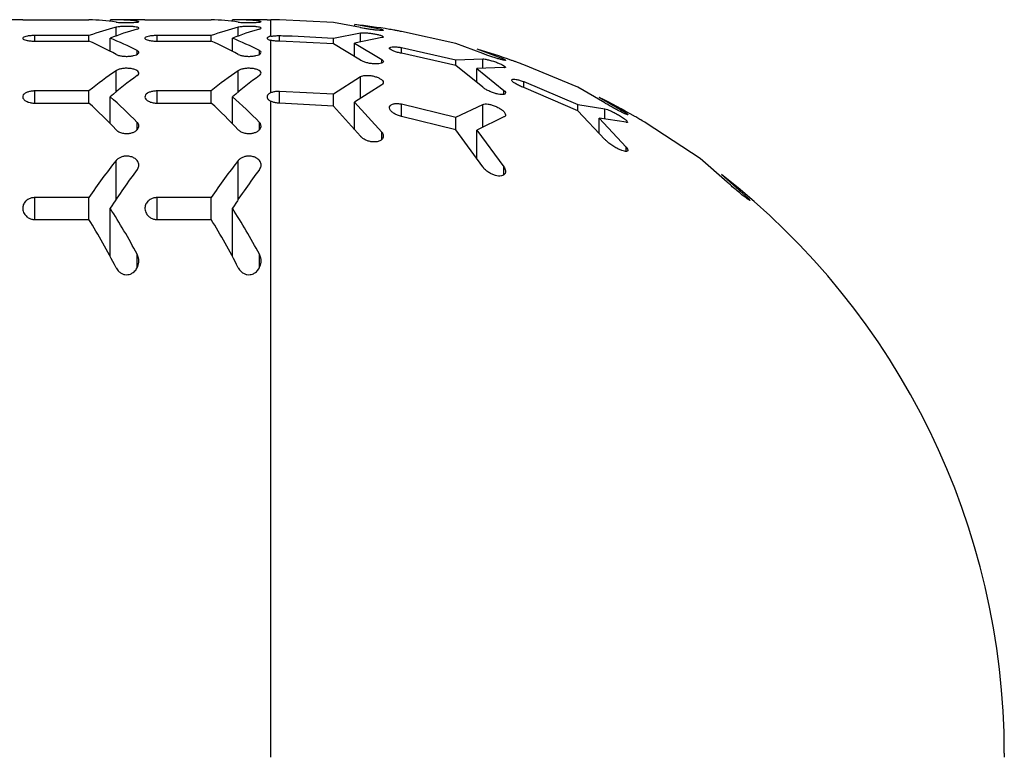
# Model space of a CAD drawing. Units: inches. Extents: x 1.3 to 43.2, y 1.6 to 32.8.
# Drawn here: x 37.4 to 39.1, y 28.9 to 30.1 of the extents above; entities that cross this region are included whole.
import ezdxf

# ---------------------------------------------------------------- set-up
doc = ezdxf.new("R2010")
doc.units = ezdxf.units.IN
doc.header["$LTSCALE"] = 4
doc.header["$MEASUREMENT"] = 0

msp = doc.modelspace()

# ---------------------------------------------------------------- linework, layer by layer
at = {"color": 7, "linetype": 'Continuous', "lineweight": 25}
for p, q in [((37.4478819, 30.1401913), (37.3912947, 30.1401913)), ((37.4678758, 30.1400172), (37.5563681, 30.1400172)), ((37.6478819, 30.1401913), (37.5912947, 30.1401913)), ((37.5912947, 30.13747), (37.5912947, 30.1401913)), ((37.6006143, 30.1135196), (37.6006143, 30.1278271)), ((37.6352553, 30.1363095), (37.6352553, 30.1377863)), ((37.6678758, 30.1400172), (37.7563681, 30.1400172)), ((37.8478819, 30.1401913), (37.7912947, 30.1401913)), ((37.7912947, 30.13747), (37.7912947, 30.1401913)), ((37.8006143, 30.1135196), (37.8006143, 30.1278271)), ((37.8352553, 30.1363095), (37.8352553, 30.1377863)), ((37.8539721, 30.1130341), (37.8539721, 30.1400997)), ((37.9563681, 30.1356399), (37.8678758, 30.1399367)), ((38.0006143, 30.1272519), (37.9563681, 30.1356399)), ((38.0352553, 30.1239862), (37.9912947, 30.1323081)), ((37.9912947, 30.1290187), (37.9912947, 30.1323081)), ((37.5563681, 30.1142338), (37.4678758, 30.1142338)), ((37.4678758, 30.1050866), (37.4678758, 30.1142338)), ((37.5563681, 30.1050866), (37.5563681, 30.1142338)), ((37.5910092, 30.0886356), (37.5910092, 30.1098391)), ((37.7563681, 30.1142338), (37.6678758, 30.1142338)), ((37.6678758, 30.1050866), (37.6678758, 30.1142338)), ((37.7563681, 30.1050866), (37.7563681, 30.1142338)), ((37.7910092, 30.0886356), (37.7910092, 30.1098391)), ((37.8678758, 30.1050036), (37.8678758, 30.1141515)), ((37.9563681, 30.1097605), (38.0006143, 30.1187396)), ((37.9563681, 30.1005782), (37.9563681, 30.1097605)), ((38.0352553, 30.1108176), (37.9910092, 30.1017848)), ((38.0006143, 30.1037457), (38.0006143, 30.1187396)), ((38.0352553, 30.1224705), (38.0352553, 30.1239862)), ((38.1563681, 30.1012852), (38.0678758, 30.120796)), ((37.4678758, 30.1050866), (37.5563681, 30.1050866)), ((37.6678758, 30.1050866), (37.7563681, 30.1050866)), ((37.8539721, 30.0209556), (37.8539721, 30.1064593)), ((37.9563681, 30.1005782), (37.8678758, 30.1050036)), ((38.0006143, 30.0740373), (37.9563681, 30.1005782)), ((37.9910092, 30.1017848), (38.0352553, 30.0752645)), ((37.9910092, 30.0797989), (37.9910092, 30.1017848)), ((38.0678758, 30.0945858), (38.1563681, 30.0746268)), ((38.0678758, 30.0852825), (38.0678758, 30.0945858)), ((38.2006143, 30.0849436), (38.1563681, 30.1012852)), ((37.6352553, 30.0836488), (37.6352553, 30.0896464)), ((37.8352553, 30.0836488), (37.8352553, 30.0896464)), ((38.1563681, 30.0651594), (38.0678758, 30.0852825)), ((38.2352553, 30.0754703), (38.1912947, 30.0918047)), ((38.0352553, 30.069082), (38.0352553, 30.0752645)), ((38.1563681, 30.0746268), (38.2006143, 30.0761161)), ((38.1563681, 30.0651594), (38.1563681, 30.0746268)), ((38.2006143, 30.0296767), (38.1563681, 30.0651594)), ((38.2352553, 30.0617355), (38.1910092, 30.0602355)), ((38.2006143, 30.0605611), (38.2006143, 30.0761161)), ((38.2352553, 30.0738978), (38.2352553, 30.0754703)), ((38.3563681, 30.0297695), (38.2678758, 30.0663645)), ((37.6006143, 30.0220398), (37.6006143, 30.0568191)), ((37.8006143, 30.0220398), (37.8006143, 30.0568191)), ((37.9563681, 30.0187958), (38.0006143, 30.0471522)), ((38.0006143, 30.011378), (38.0006143, 30.0471522)), ((38.1910092, 30.0602355), (38.2352553, 30.024584)), ((38.1910092, 30.0373794), (38.1910092, 30.0602355)), ((38.0352553, 30.0338481), (37.9910092, 30.0051476)), ((38.2678758, 30.0388641), (38.3563681, 30.0013269)), ((38.2678758, 30.0290877), (38.2678758, 30.0388641)), ((38.3563681, 29.9912035), (38.2678758, 30.0290877)), ((38.4006143, 30.0040545), (38.3563681, 30.0297695)), ((37.5563681, 30.0236426), (37.4678758, 30.0236426)), ((37.4678758, 30.0037408), (37.4678758, 30.0236426)), ((37.5563681, 30.0037408), (37.5563681, 30.0236426)), ((37.5910092, 29.9702839), (37.5910092, 30.0139227)), ((37.7563681, 30.0236426), (37.6678758, 30.0236426)), ((37.6678758, 30.0037408), (37.6678758, 30.0236426)), ((37.7563681, 30.0037408), (37.7563681, 30.0236426)), ((37.7910092, 29.9702839), (37.7910092, 30.0139227)), ((37.8678758, 30.0235534), (37.9563681, 30.0187958)), ((37.8678758, 30.00365), (37.8678758, 30.0235534)), ((37.9563681, 29.9988035), (37.9563681, 30.0187958)), ((38.2352553, 30.0181122), (38.2352553, 30.024584)), ((38.4352553, 29.9872576), (38.3912947, 30.0131705)), ((37.4678758, 30.0037408), (37.5563681, 30.0037408)), ((37.6678758, 30.0037408), (37.7563681, 30.0037408)), ((37.8539721, 28.9336913), (37.8539721, 30.0066511)), ((37.9563681, 29.9988035), (37.8678758, 30.00365)), ((38.0006143, 29.9496073), (37.9563681, 29.9988035)), ((37.9910092, 30.0051476), (38.0352553, 29.9562484)), ((37.9910092, 29.9602871), (37.9910092, 30.0051476)), ((38.0678758, 30.0023302), (38.1563681, 29.9806139)), ((38.0678758, 29.9820239), (38.0678758, 30.0023302)), ((38.1563681, 29.9806139), (38.2006143, 30.0016755)), ((38.2006143, 29.9643538), (38.2006143, 30.0016755)), ((38.3563681, 30.0013269), (38.4006143, 29.9945541)), ((38.3563681, 29.9912035), (38.3563681, 30.0013269)), ((38.1563681, 29.959878), (38.0678758, 29.9820239)), ((38.2352553, 29.9811656), (38.1910092, 29.9596922)), ((38.4006143, 29.944374), (38.3563681, 29.9912035)), ((38.4006143, 29.9777808), (38.4006143, 29.9945541)), ((38.4352553, 29.9855622), (38.4352553, 29.9872576)), ((37.6352553, 29.9604643), (37.6352553, 29.9722796)), ((37.8352553, 29.9604643), (37.8352553, 29.9722796)), ((38.1563681, 29.959878), (38.1563681, 29.9806139)), ((38.3910092, 29.9792847), (38.4352553, 29.9318844)), ((38.4352553, 29.9723569), (38.3910092, 29.9792847)), ((38.3910092, 29.9545399), (38.3910092, 29.9792847)), ((38.5563681, 29.912931), (38.4678758, 29.9710671)), ((38.0352553, 29.9443103), (38.0352553, 29.9562484)), ((38.2006143, 29.8995486), (38.1563681, 29.959878)), ((38.1910092, 29.9596922), (38.2352553, 29.8993415)), ((38.1910092, 29.9126452), (38.1910092, 29.9596922)), ((38.4352553, 29.9248171), (38.4352553, 29.9318844)), ((37.6006143, 29.8463272), (37.6006143, 29.9097888)), ((37.8006143, 29.8463272), (37.8006143, 29.9097888)), ((38.6006143, 29.8746194), (38.5563681, 29.912931)), ((38.2352553, 29.886518), (38.2352553, 29.8993415)), ((38.6352553, 29.8478476), (38.5912947, 29.8869518)), ((37.5563681, 29.8492246), (37.4678758, 29.8492246)), ((37.4678758, 29.8133159), (37.4678758, 29.8492246)), ((37.5563681, 29.8133159), (37.5563681, 29.8492246)), ((37.7563681, 29.8492246), (37.6678758, 29.8492246)), ((37.6678758, 29.8133159), (37.6678758, 29.8492246)), ((37.7563681, 29.8133159), (37.7563681, 29.8492246)), ((38.6352553, 29.8458779), (38.6352553, 29.8478476)), ((37.5910092, 29.7528656), (37.5910092, 29.8316726)), ((37.7910092, 29.7528656), (37.7910092, 29.8316726)), ((37.4678758, 29.8133159), (37.5563681, 29.8133159)), ((37.6678758, 29.8133159), (37.7563681, 29.8133159)), ((37.6352553, 29.7355573), (37.6352553, 29.7564875)), ((37.8352553, 29.7355573), (37.8352553, 29.7564875)), ((39.0539721, 28.9401913), (39.0539721, 28.9336913))]:
    msp.add_line(p, q, dxfattribs=at)
for start, end in [(80.6983321, 83.4259019), (70.836081, 73.6744277), (60.3351298, 63.4013091), (0, 52.0900147)]:
    msp.add_arc((37.8539721, 28.9401913), 1.2, start, end, dxfattribs=at)
for centre, start_param, end_param in [((37.5445356, 28.9336913), 6.20259151, 6.266197709), ((37.7000828, 28.9336913), 0.143286685, 0.207809149), ((37.5912947, 28.9336913), 6.220033447, 6.283185307), ((37.7445356, 28.9336913), 6.20259151, 6.266197709), ((37.9000828, 28.9336913), 0.143286685, 0.207809149), ((37.7912947, 28.9336913), 6.220033447, 6.283185307), ((37.7462708, 28.9336913), 0.160056271, 0.224781697), ((37.4357475, 28.9336913), 5.99270405, 6.05840361), ((37.9462708, 28.9336913), 0.160056271, 0.224781697), ((37.6357475, 28.9336913), 5.99270405, 6.05840361), ((37.3895595, 28.9336913), 5.97535649, 6.041364932), ((37.5895595, 28.9336913), 5.97535649, 6.041364932), ((37.8550589, 28.9336913), 0.373934144, 0.443164408), ((37.9012469, 28.9336913), 0.391805166, 0.461595515), ((38.0550589, 28.9336913), 0.373934144, 0.443164408), ((38.1012469, 28.9336913), 0.391805166, 0.461595515), ((37.2807714, 28.9336913), 5.749282323, 5.821589792), ((37.4807714, 28.9336913), 5.749282323, 5.821589792), ((37.2345834, 28.9336913), 5.729913315, 5.802988107), ((37.4345834, 28.9336913), 5.729913315, 5.802988107), ((38.010035, 28.9336913), 0.62829249, 0.709275257), ((38.210035, 28.9336913), 0.62829249, 0.709275257), ((38.0562231, 28.9336913), 0.648938548, 0.731330982), ((38.2562231, 28.9336913), 0.648938548, 0.731330982), ((37.1257952, 28.9336913), 5.462841037, 5.551854326), ((37.3257952, 28.9336913), 5.462841037, 5.551854326), ((37.0796072, 28.9336913), 5.43820577, 5.529353098), ((37.2796072, 28.9336913), 5.43820577, 5.529353098)]:
    msp.add_ellipse(centre, major_axis=(0, 1.2065), ratio=0.577350269, start_param=start_param, end_param=end_param, dxfattribs=at)
for points, knots in [([(37.4478819, 30.1401913), (37.4478989, 30.1401906), (37.4479564, 30.1401884), (37.4495675, 30.1401595), (37.4535353, 30.1401015), (37.4591405, 30.1400444), (37.4642327, 30.1400192), (37.4671735, 30.1400176), (37.4678758, 30.1400172)], [0, 0, 0, 0, 0.0884819396, 0.2997643704, 0.5110588607, 0.7223789739, 0.9336984655, 1, 1, 1, 1]), ([(37.6006143, 30.1362751), (37.6019301, 30.1361239), (37.6045617, 30.1358215), (37.6105434, 30.1355169), (37.6172137, 30.1353923), (37.6239861, 30.135474), (37.6300737, 30.1357455), (37.6347694, 30.1361608), (37.6375738, 30.1366326), (37.6378172, 30.1369372), (37.6379287, 30.1370767)], [0, 0, 0, 0, 0.127740477, 0.25549401, 0.3829179, 0.509969051, 0.636969407, 0.764273691, 0.892033278, 1, 1, 1, 1]), ([(37.6352553, 30.1247702), (37.6361962, 30.1251034), (37.638078, 30.1257697), (37.6380471, 30.1268368), (37.6358443, 30.1277979), (37.6315416, 30.1285666), (37.6257136, 30.1290703), (37.6190427, 30.1292744), (37.6122799, 30.1291702), (37.6061826, 30.1287672), (37.6024665, 30.1282577), (37.6009584, 30.1279071), (37.6006143, 30.1278271)], [0, 0, 0, 0, 0.109129045, 0.218247454, 0.327506455, 0.436173202, 0.543804068, 0.650422348, 0.756396435, 0.862262222, 0.968573395, 1, 1, 1, 1]), ([(37.6352553, 30.1377863), (37.6362181, 30.1376534), (37.6377824, 30.1374376), (37.6378881, 30.1371769), (37.6379287, 30.1370767)], [0, 0, 0, 0, 0.615505055, 1, 1, 1, 1]), ([(37.6478819, 30.1401913), (37.6478989, 30.1401906), (37.6479564, 30.1401884), (37.6495675, 30.1401595), (37.6535353, 30.1401015), (37.6591405, 30.1400444), (37.6642327, 30.1400192), (37.6671735, 30.1400176), (37.6678758, 30.1400172)], [0, 0, 0, 0, 0.08848194, 0.29976437, 0.511058861, 0.722378974, 0.933698466, 1, 1, 1, 1]), ([(37.8006143, 30.1362751), (37.8019301, 30.1361239), (37.8045617, 30.1358215), (37.8105434, 30.1355169), (37.8172137, 30.1353923), (37.8239861, 30.135474), (37.8300737, 30.1357455), (37.8347694, 30.1361608), (37.8375738, 30.1366326), (37.8378172, 30.1369372), (37.8379287, 30.1370767)], [0, 0, 0, 0, 0.127740477, 0.25549401, 0.3829179, 0.509969051, 0.636969407, 0.764273691, 0.892033278, 1, 1, 1, 1]), ([(37.8352553, 30.1247702), (37.8361962, 30.1251034), (37.838078, 30.1257697), (37.8380471, 30.1268368), (37.8358443, 30.1277979), (37.8315416, 30.1285666), (37.8257136, 30.1290703), (37.8190427, 30.1292744), (37.8122799, 30.1291702), (37.8061826, 30.1287672), (37.8024665, 30.1282577), (37.8009584, 30.1279071), (37.8006143, 30.1278271)], [0, 0, 0, 0, 0.109129045, 0.218247454, 0.327506455, 0.436173202, 0.543804068, 0.650422348, 0.756396435, 0.862262222, 0.968573395, 1, 1, 1, 1]), ([(37.8352553, 30.1377863), (37.8362181, 30.1376534), (37.8377824, 30.1374376), (37.8378881, 30.1371769), (37.8379287, 30.1370767)], [0, 0, 0, 0, 0.615505055, 1, 1, 1, 1]), ([(37.8478819, 30.1401913), (37.8479546, 30.1401895), (37.8481317, 30.1401851), (37.8502278, 30.1401481), (37.8528446, 30.1401142), (37.8539721, 30.1400997)], [0, 0, 0, 0, 0.28415279, 0.691570112, 1, 1, 1, 1]), ([(37.8678758, 30.1399367), (37.8656327, 30.1399627), (37.8611439, 30.1400149), (37.8565555, 30.1400689), (37.8544365, 30.1400941), (37.8539721, 30.1400997)], [0, 0, 0, 0, 0.438177504, 0.876862474, 1, 1, 1, 1]), ([(38.0379287, 30.1228557), (38.0378959, 30.1227744), (38.0378008, 30.1225384), (38.0359319, 30.1223983), (38.0318265, 30.1225736), (38.0261728, 30.1230848), (38.019607, 30.1238721), (38.0128052, 30.1248562), (38.0065544, 30.1259273), (38.002618, 30.1267412), (38.0010139, 30.12715), (38.0006143, 30.1272519)], [0, 0, 0, 0, 0.0664025319, 0.1928310214, 0.3182951117, 0.4437322801, 0.570075578, 0.6978684575, 0.8270383688, 0.9569083615, 1, 1, 1, 1]), ([(37.4678758, 30.1142338), (37.4656635, 30.1141887), (37.4612396, 30.1140986), (37.4553397, 30.1133913), (37.4507907, 30.1123275), (37.4480829, 30.1109478), (37.4475796, 30.1093869), (37.4494327, 30.107816), (37.4534782, 30.106443), (37.4591871, 30.1054721), (37.4643134, 30.1051135), (37.467216, 30.1050916), (37.4678758, 30.1050866)], [0, 0, 0, 0, 0.104270061, 0.208507368, 0.313687527, 0.421043157, 0.530761571, 0.642068125, 0.75329409, 0.86253692, 0.968754334, 1, 1, 1, 1]), ([(37.6678758, 30.1142338), (37.6656635, 30.1141887), (37.6612396, 30.1140986), (37.6553397, 30.1133913), (37.6507907, 30.1123275), (37.6480829, 30.1109478), (37.6475796, 30.1093869), (37.6494327, 30.107816), (37.6534782, 30.106443), (37.6591871, 30.1054721), (37.6643134, 30.1051135), (37.667216, 30.1050916), (37.6678758, 30.1050866)], [0, 0, 0, 0, 0.104270061, 0.208507368, 0.313687527, 0.421043157, 0.530761571, 0.642068125, 0.75329409, 0.86253692, 0.968754334, 1, 1, 1, 1]), ([(37.8539721, 30.1130341), (37.8524937, 30.112655), (37.8495378, 30.1118972), (37.8476514, 30.1103986), (37.8479837, 30.1088198), (37.8503155, 30.1074388), (37.8529215, 30.1067407), (37.8539721, 30.1064593)], [0, 0, 0, 0, 0.211387673, 0.422640723, 0.637126738, 0.853706332, 1, 1, 1, 1]), ([(37.8539721, 30.1130341), (37.8557029, 30.1133278), (37.8591686, 30.1139159), (37.8642843, 30.1141668), (37.8671882, 30.1141544), (37.8678758, 30.1141515)], [0, 0, 0, 0, 0.432312533, 0.86558468, 1, 1, 1, 1]), ([(37.8678758, 30.1141515), (37.8717191, 30.1140965), (37.9012537, 30.1136742), (37.9307287, 30.1115812), (37.9563681, 30.1097605)], [0, 0, 0, 0, 0.130129771, 1, 1, 1, 1]), ([(38.0006143, 30.1187396), (38.0018965, 30.118838), (38.0044639, 30.119035), (38.0102825, 30.1187569), (38.0167964, 30.1180795), (38.023498, 30.1170323), (38.0296474, 30.1157256), (38.0345477, 30.1142925), (38.0375684, 30.1128996), (38.0382745, 30.1117284), (38.0370217, 30.1110835), (38.0356022, 30.1108698), (38.0352553, 30.1108176)], [0, 0, 0, 0, 0.103936114, 0.208123271, 0.312381551, 0.417983666, 0.525693574, 0.635413952, 0.746163246, 0.856441886, 0.96492528, 1, 1, 1, 1]), ([(38.0379287, 30.1228557), (38.0379202, 30.1229122), (38.0378871, 30.1231327), (38.0369285, 30.1235283), (38.0355712, 30.1238998), (38.0352553, 30.1239862)], [0, 0, 0, 0, 0.209017952, 0.815937686, 1, 1, 1, 1]), ([(38.0678758, 30.120796), (38.0656024, 30.1212079), (38.0610524, 30.1220321), (38.0549965, 30.1231287), (38.050477, 30.1239474), (38.0481148, 30.1243763), (38.0479491, 30.1244078), (38.0478819, 30.1244206)], [0, 0, 0, 0, 0.215485245, 0.431272174, 0.645420273, 0.856268699, 1, 1, 1, 1]), ([(37.8678758, 30.1050036), (37.8656714, 30.1050792), (37.8612611, 30.1052305), (37.8566575, 30.1058721), (37.8545092, 30.1063418), (37.8539721, 30.1064593)], [0, 0, 0, 0, 0.428393219, 0.857094195, 1, 1, 1, 1]), ([(38.0678758, 30.0852825), (38.0655883, 30.0857635), (38.0610133, 30.0867255), (38.0549975, 30.0886687), (38.0504045, 30.0907378), (38.0478391, 30.0927527), (38.0477135, 30.0944266), (38.0500081, 30.0955392), (38.0542864, 30.0959848), (38.0599182, 30.0957641), (38.0646961, 30.0951565), (38.0673443, 30.0946812), (38.0678758, 30.0945858)], [0, 0, 0, 0, 0.1092315541, 0.2184598981, 0.3307841053, 0.4450612961, 0.5581614479, 0.6674292129, 0.7721253929, 0.8736594039, 0.9746435358, 1, 1, 1, 1]), ([(37.6006143, 30.0834782), (37.6019228, 30.0828926), (37.6045416, 30.0817205), (37.6105547, 30.080583), (37.6171922, 30.0801341), (37.6237689, 30.0804172), (37.6296367, 30.0813469), (37.6343423, 30.0828273), (37.6374037, 30.0847342), (37.6383131, 30.0868704), (37.6371703, 30.0885529), (37.6356628, 30.0894137), (37.6352553, 30.0896464)], [0, 0, 0, 0, 0.107923538, 0.21600537, 0.320199481, 0.420651122, 0.520621267, 0.623353587, 0.730805854, 0.842929138, 0.957545655, 1, 1, 1, 1]), ([(37.8006143, 30.0834782), (37.8019228, 30.0828926), (37.8045416, 30.0817205), (37.8105547, 30.080583), (37.8171922, 30.0801341), (37.8237689, 30.0804172), (37.8296367, 30.0813469), (37.8343423, 30.0828273), (37.8374037, 30.0847342), (37.8383131, 30.0868704), (37.8371703, 30.0885529), (37.8356628, 30.0894137), (37.8352553, 30.0896464)], [0, 0, 0, 0, 0.107923538, 0.21600537, 0.320199481, 0.420651122, 0.520621267, 0.623353587, 0.730805854, 0.842929138, 0.957545655, 1, 1, 1, 1]), ([(38.2379287, 30.07382), (38.2379036, 30.0737464), (38.2378281, 30.0735245), (38.2361587, 30.073661), (38.2323824, 30.0744686), (38.22709, 30.0758722), (38.2207189, 30.0777597), (38.2138242, 30.0799786), (38.2072492, 30.0822731), (38.2028885, 30.0839496), (38.201106, 30.0847287), (38.2006143, 30.0849436)], [0, 0, 0, 0, 0.0592878425, 0.1785666426, 0.2965055082, 0.4169711554, 0.5427562802, 0.674681278, 0.8110383277, 0.9478737589, 1, 1, 1, 1]), ([(38.0352553, 30.0752645), (38.0362242, 30.0744502), (38.0381638, 30.07282), (38.0379893, 30.0705703), (38.0354696, 30.0688424), (38.0308702, 30.0678527), (38.0250094, 30.0676603), (38.0185867, 30.068204), (38.0121486, 30.0693972), (38.006228, 30.0711494), (38.0025208, 30.0728049), (38.0009828, 30.0737991), (38.0006143, 30.0740373)], [0, 0, 0, 0, 0.1157568413, 0.2317365222, 0.3451229492, 0.4526109144, 0.5543986873, 0.6532925509, 0.7529638507, 0.8565196108, 0.965619015, 1, 1, 1, 1]), ([(38.2006143, 30.0761161), (38.20187, 30.0759956), (38.204383, 30.0757546), (38.2100057, 30.0744973), (38.216363, 30.0727108), (38.2231268, 30.070442), (38.2294793, 30.0679268), (38.2347626, 30.0654131), (38.2364695, 30.0641201), (38.2373167, 30.0634783)], [0, 0, 0, 0, 0.131590894, 0.263357823, 0.398939267, 0.542308206, 0.693109032, 0.84768211, 1, 1, 1, 1]), ([(38.2379287, 30.07382), (38.2379061, 30.0739045), (38.2378362, 30.0741654), (38.2367452, 30.0747862), (38.2355005, 30.0753577), (38.2352553, 30.0754703)], [0, 0, 0, 0, 0.277632177, 0.857712565, 1, 1, 1, 1]), ([(38.237684, 30.0625596), (38.2377579, 30.0624281), (38.2380726, 30.0618677), (38.2368528, 30.0617002), (38.2355332, 30.0617293), (38.2352553, 30.0617355)], [0, 0, 0, 0, 0.194941193, 0.830514271, 1, 1, 1, 1]), ([(38.2678758, 30.0663645), (38.2655159, 30.0672313), (38.260791, 30.0689668), (38.2545464, 30.0712549), (38.2500546, 30.0728992), (38.2480247, 30.0736428), (38.2479188, 30.0736829), (38.2478819, 30.073697)], [0, 0, 0, 0, 0.229021636, 0.458542373, 0.680380819, 0.888522058, 1, 1, 1, 1]), ([(37.6352553, 30.0487642), (37.6362377, 30.0496746), (37.6382018, 30.0514945), (37.6379529, 30.0544538), (37.6352966, 30.0571449), (37.6303475, 30.0592457), (37.6240323, 30.0604849), (37.6173235, 30.0608232), (37.6109387, 30.0603457), (37.6053562, 30.0591455), (37.6021558, 30.0578167), (37.6008461, 30.0569692), (37.6006143, 30.0568191)], [0, 0, 0, 0, 0.118418612, 0.236745934, 0.356714299, 0.472771179, 0.581170933, 0.682263378, 0.779404111, 0.87681018, 0.978193463, 1, 1, 1, 1]), ([(37.8352553, 30.0487642), (37.8362377, 30.0496746), (37.8382018, 30.0514945), (37.8379529, 30.0544538), (37.8352966, 30.0571449), (37.8303475, 30.0592457), (37.8240323, 30.0604849), (37.8173235, 30.0608232), (37.8109387, 30.0603457), (37.8053562, 30.0591455), (37.8021558, 30.0578167), (37.8008461, 30.0569692), (37.8006143, 30.0568191)], [0, 0, 0, 0, 0.118418612, 0.236745934, 0.356714299, 0.472771179, 0.581170933, 0.682263378, 0.779404111, 0.87681018, 0.978193463, 1, 1, 1, 1]), ([(38.0006143, 30.0471522), (38.0018358, 30.0476725), (38.004284, 30.0487154), (38.0098911, 30.0492879), (38.0161159, 30.0490045), (38.0224246, 30.0478984), (38.0283446, 30.0460726), (38.0334204, 30.043603), (38.0370115, 30.0406479), (38.0383698, 30.0375433), (38.0373802, 30.0352218), (38.0357375, 30.0341599), (38.0352553, 30.0338481)], [0, 0, 0, 0, 0.099213519, 0.198862371, 0.294644254, 0.389371283, 0.487900597, 0.593688985, 0.707915898, 0.828456089, 0.949642639, 1, 1, 1, 1]), ([(38.2352553, 30.024584), (38.2362219, 30.0235595), (38.2381591, 30.0215063), (38.2380002, 30.0191614), (38.2354843, 30.0178443), (38.2311492, 30.0176437), (38.2257645, 30.018384), (38.2197212, 30.0199314), (38.2133258, 30.0222205), (38.2070938, 30.0251491), (38.2028815, 30.0277614), (38.201108, 30.0292596), (38.2006143, 30.0296767)], [0, 0, 0, 0, 0.115858936, 0.232191506, 0.339682389, 0.437038571, 0.529676714, 0.623871979, 0.724591801, 0.834722765, 0.953991507, 1, 1, 1, 1]), ([(38.2678758, 30.0290877), (38.2654483, 30.0300736), (38.2605941, 30.0320452), (38.254329, 30.0353789), (38.249733, 30.0385247), (38.2475585, 30.041081), (38.2480664, 30.0426385), (38.2508177, 30.0431134), (38.2551484, 30.0426395), (38.2605823, 30.0413556), (38.2650177, 30.039927), (38.2674627, 30.0390177), (38.2678758, 30.0388641)], [0, 0, 0, 0, 0.119332366, 0.238630563, 0.361529081, 0.481219965, 0.591582476, 0.691870529, 0.786301985, 0.880631846, 0.979832034, 1, 1, 1, 1]), ([(37.4678758, 30.0236426), (37.4657879, 30.0235516), (37.4616151, 30.0233697), (37.4560176, 30.0219638), (37.4514975, 30.0198443), (37.4484569, 30.0169844), (37.4474576, 30.0135521), (37.449029, 30.0099142), (37.4532471, 30.0066772), (37.4593796, 30.0044847), (37.4646337, 30.0037797), (37.4673853, 30.0037467), (37.4678758, 30.0037408)], [0, 0, 0, 0, 0.094112706, 0.188091292, 0.285685802, 0.392270849, 0.509189845, 0.633962187, 0.759204996, 0.875357883, 0.977783914, 1, 1, 1, 1]), ([(37.6678758, 30.0236426), (37.6657879, 30.0235516), (37.6616151, 30.0233697), (37.6560176, 30.0219638), (37.6514975, 30.0198443), (37.6484569, 30.0169844), (37.6474576, 30.0135521), (37.649029, 30.0099142), (37.6532471, 30.0066772), (37.6593796, 30.0044847), (37.6646337, 30.0037797), (37.6673853, 30.0037467), (37.6678758, 30.0037408)], [0, 0, 0, 0, 0.094112706, 0.188091292, 0.285685802, 0.392270849, 0.509189845, 0.633962187, 0.759204996, 0.875357883, 0.977783914, 1, 1, 1, 1]), ([(37.8539721, 30.0209556), (37.8524375, 30.0200694), (37.8493726, 30.0182994), (37.847575, 30.0148814), (37.8481276, 30.011273), (37.850737, 30.0084231), (37.853248, 30.0070477), (37.8539721, 30.0066511)], [0, 0, 0, 0, 0.2166792594, 0.4327829233, 0.6644193454, 0.9032302122, 1, 1, 1, 1]), ([(37.8539721, 30.0209556), (37.8556056, 30.0215851), (37.8588799, 30.0228469), (37.8640133, 30.0235271), (37.8670355, 30.0235477), (37.8678758, 30.0235534)], [0, 0, 0, 0, 0.41820373, 0.838241989, 1, 1, 1, 1]), ([(37.8678758, 30.00365), (37.8658001, 30.0037739), (37.8616498, 30.0040217), (37.8569849, 30.0052859), (37.8547427, 30.0063019), (37.8539721, 30.0066511)], [0, 0, 0, 0, 0.3963662033, 0.792524235, 1, 1, 1, 1]), ([(38.0678758, 29.9820239), (38.0656578, 29.9825919), (38.0612273, 29.9837264), (38.0554427, 29.9865749), (38.0507791, 29.9900365), (38.0478966, 29.9940238), (38.0476218, 29.9979539), (38.0502796, 30.0010898), (38.0551932, 30.0028493), (38.0613392, 30.003333), (38.0656768, 30.0026675), (38.0678758, 30.0023302)], [0, 0, 0, 0, 0.102065205, 0.203877052, 0.3156652, 0.439645566, 0.569543028, 0.694305595, 0.804826285, 0.901053362, 1, 1, 1, 1]), ([(38.2006143, 30.0016755), (38.2017506, 30.0019738), (38.2040273, 30.0025715), (38.2091402, 30.0022469), (38.2148869, 30.001033), (38.2210127, 29.9989373), (38.2271629, 29.9960048), (38.2327556, 29.9923343), (38.2368563, 29.9882693), (38.2384233, 29.9844885), (38.2373468, 29.9821635), (38.2356898, 29.9813729), (38.2352553, 29.9811656)], [0, 0, 0, 0, 0.089075057, 0.178464065, 0.266939489, 0.360254853, 0.463517569, 0.579334451, 0.70600562, 0.835747555, 0.956928126, 1, 1, 1, 1]), ([(38.4379287, 29.9849569), (38.4379166, 29.9848923), (38.437876, 29.9846767), (38.436573, 29.9849834), (38.4333933, 29.9862741), (38.4287691, 29.9884315), (38.4228221, 29.9914141), (38.4158543, 29.9951006), (38.4087091, 29.9990818), (38.4034724, 30.002185), (38.4013004, 30.0036058), (38.4006143, 30.0040545)], [0, 0, 0, 0, 0.045430908, 0.151762152, 0.256335435, 0.367277166, 0.490451833, 0.628425104, 0.778245007, 0.929958152, 1, 1, 1, 1]), ([(38.4006143, 29.9945541), (38.401851, 29.9941916), (38.4043234, 29.9934669), (38.4097365, 29.991144), (38.4159758, 29.9880868), (38.4229418, 29.9842521), (38.4297102, 29.980053), (38.4353189, 29.9760348), (38.4368843, 29.9742645), (38.4376371, 29.9734132)], [0, 0, 0, 0, 0.120597339, 0.241100731, 0.371656907, 0.519204456, 0.681100099, 0.846644153, 1, 1, 1, 1]), ([(38.4379287, 29.9849569), (38.4378679, 29.9851108), (38.437725, 29.9854727), (38.4364172, 29.9864625), (38.4353722, 29.9871777), (38.4352553, 29.9872576)], [0, 0, 0, 0, 0.396681431, 0.932554279, 1, 1, 1, 1]), ([(38.4678758, 29.9710671), (38.4649406, 29.9728125), (38.4594418, 29.9760824), (38.45306, 29.9798559), (38.4492103, 29.9821284), (38.447906, 29.9828984), (38.4478865, 29.9829112), (38.4478819, 29.9829142)], [0, 0, 0, 0, 0.2965422386, 0.5555643225, 0.7476288127, 0.940417503, 1, 1, 1, 1]), ([(37.6006143, 29.9601933), (37.6019264, 29.9590495), (37.6045575, 29.9567559), (37.6107681, 29.9545173), (37.6174308, 29.953742), (37.6235373, 29.9542732), (37.6288609, 29.9557894), (37.6334018, 29.9582369), (37.6368157, 29.9616385), (37.6383567, 29.9658468), (37.6375536, 29.9695815), (37.6358056, 29.9716336), (37.6352553, 29.9722796)], [0, 0, 0, 0, 0.110821908, 0.222231552, 0.319318386, 0.404844852, 0.489369794, 0.581265118, 0.686287033, 0.806850624, 0.939201742, 1, 1, 1, 1]), ([(37.8006143, 29.9601933), (37.8019264, 29.9590495), (37.8045575, 29.9567559), (37.8107681, 29.9545173), (37.8174308, 29.953742), (37.8235373, 29.9542732), (37.8288609, 29.9557894), (37.8334018, 29.9582369), (37.8368157, 29.9616385), (37.8383567, 29.9658468), (37.8375536, 29.9695815), (37.8358056, 29.9716336), (37.8352553, 29.9722796)], [0, 0, 0, 0, 0.1108219078, 0.222231552, 0.3193183863, 0.4048448523, 0.4893697942, 0.5812651176, 0.6862870326, 0.806850624, 0.9392017424, 1, 1, 1, 1]), ([(38.4376328, 29.9728125), (38.4376949, 29.9725745), (38.4378645, 29.9719242), (38.4365061, 29.9720672), (38.4353872, 29.9723264), (38.4352553, 29.9723569)], [0, 0, 0, 0, 0.337546722, 0.921932709, 1, 1, 1, 1]), ([(38.0352553, 29.9562484), (38.035594, 29.9558059), (38.0371026, 29.9538348), (38.0384066, 29.9500775), (38.0372926, 29.9457074), (38.0335838, 29.9423319), (38.0282833, 29.9404236), (38.0220838, 29.9400088), (38.0160841, 29.9408044), (38.0104281, 29.9425637), (38.0051904, 29.9452828), (38.0021275, 29.9478217), (38.0008266, 29.9493569), (38.0006143, 29.9496073)], [0, 0, 0, 0, 0.037008936, 0.164873066, 0.301798602, 0.408782705, 0.51636897, 0.608788119, 0.692243376, 0.777017036, 0.870790073, 0.978919523, 1, 1, 1, 1]), ([(38.4352553, 29.9318844), (38.4362098, 29.930596), (38.4379752, 29.9282131), (38.4380879, 29.9257171), (38.4362213, 29.9245734), (38.4326507, 29.9248105), (38.4281249, 29.9261231), (38.4227538, 29.9284057), (38.4165465, 29.9317286), (38.4098654, 29.9360732), (38.4041905, 29.9405475), (38.4016548, 29.9432607), (38.4006143, 29.944374)], [0, 0, 0, 0, 0.113292937, 0.209549077, 0.306293128, 0.391047397, 0.472027431, 0.558722414, 0.658061216, 0.774508925, 0.90747181, 1, 1, 1, 1]), ([(37.6352553, 29.8949409), (37.6363463, 29.8968926), (37.6385028, 29.9007502), (37.6375751, 29.9068942), (37.6338822, 29.9118843), (37.6281093, 29.915301), (37.6218964, 29.9169564), (37.6155864, 29.9170793), (37.6100319, 29.9160126), (37.6051951, 29.9139452), (37.6022204, 29.9116836), (37.6009325, 29.9101642), (37.6006143, 29.9097888)], [0, 0, 0, 0, 0.1446095541, 0.2858262185, 0.4323048585, 0.5313824245, 0.6310688299, 0.7165005408, 0.7948330922, 0.8765820637, 0.9695067448, 1, 1, 1, 1]), ([(37.8352553, 29.8949409), (37.8363463, 29.8968926), (37.8385028, 29.9007502), (37.8375751, 29.9068942), (37.8338822, 29.9118843), (37.8281093, 29.915301), (37.8218964, 29.9169564), (37.8155864, 29.9170793), (37.8100319, 29.9160126), (37.8051951, 29.9139452), (37.8022204, 29.9116836), (37.8009325, 29.9101642), (37.8006143, 29.9097888)], [0, 0, 0, 0, 0.144609554, 0.285826218, 0.432304859, 0.531382424, 0.63106883, 0.716500541, 0.794833092, 0.876582064, 0.969506745, 1, 1, 1, 1]), ([(38.2352553, 29.8993415), (38.2363417, 29.8973057), (38.2383447, 29.8935524), (38.2378001, 29.8889402), (38.23529, 29.8859612), (38.2313669, 29.8844167), (38.2265073, 29.8842097), (38.221134, 29.8852173), (38.2156079, 29.8872503), (38.2099327, 29.8903885), (38.2044474, 29.8946186), (38.2019286, 29.8978582), (38.2006143, 29.8995486)], [0, 0, 0, 0, 0.143249871, 0.264111512, 0.361018378, 0.443122701, 0.525499554, 0.601649825, 0.680859306, 0.771731604, 0.880884501, 1, 1, 1, 1]), ([(38.6379287, 29.8446024), (38.6379291, 29.8445524), (38.6379311, 29.8443294), (38.637121, 29.8446253), (38.6347962, 29.8461333), (38.6309074, 29.8489804), (38.6248498, 29.8537178), (38.6169812, 29.8601598), (38.6092285, 29.8667603), (38.6036628, 29.8717029), (38.6013859, 29.8738812), (38.6006143, 29.8746194)], [0, 0, 0, 0, 0.025280902, 0.112579306, 0.196063145, 0.288573568, 0.427868383, 0.601089156, 0.775732816, 0.923995135, 1, 1, 1, 1]), ([(37.4678758, 29.8492246), (37.4660171, 29.8490925), (37.4623067, 29.8488288), (37.4569058, 29.8466901), (37.4518764, 29.8429313), (37.4484192, 29.8373412), (37.4473911, 29.8303497), (37.4494129, 29.8235384), (37.4539524, 29.8181152), (37.459161, 29.8149266), (37.4639217, 29.8134967), (37.4667969, 29.8133652), (37.4678758, 29.8133159)], [0, 0, 0, 0, 0.0752721, 0.150268426, 0.250481001, 0.381643383, 0.51551933, 0.675347574, 0.793821153, 0.883182285, 0.956169238, 1, 1, 1, 1]), ([(37.6678758, 29.8492246), (37.6660171, 29.8490925), (37.6623067, 29.8488288), (37.6569058, 29.8466901), (37.6518764, 29.8429313), (37.6484192, 29.8373412), (37.6473911, 29.8303497), (37.6494129, 29.8235384), (37.6539524, 29.8181152), (37.659161, 29.8149266), (37.6639217, 29.8134967), (37.6667969, 29.8133652), (37.6678758, 29.8133159)], [0, 0, 0, 0, 0.0752721, 0.150268426, 0.250481001, 0.381643383, 0.51551933, 0.675347574, 0.793821153, 0.883182285, 0.956169238, 1, 1, 1, 1]), ([(38.6379287, 29.8446024), (38.6378854, 29.8447604), (38.6377834, 29.8451327), (38.6366666, 29.84641), (38.6355897, 29.847507), (38.6352553, 29.8478476)], [0, 0, 0, 0, 0.336821109, 0.794072302, 1, 1, 1, 1]), ([(37.6006143, 29.7345016), (37.6020704, 29.7321882), (37.6043961, 29.7284932), (37.609739, 29.7248516), (37.614698, 29.7231457), (37.6196483, 29.7229511), (37.6246238, 29.7241664), (37.6297546, 29.7270854), (37.6348912, 29.7327687), (37.6380575, 29.7409751), (37.6382309, 29.7494888), (37.6361035, 29.7544925), (37.6352553, 29.7564875)], [0, 0, 0, 0, 0.128213615, 0.204791549, 0.268127411, 0.331812185, 0.388106915, 0.463539231, 0.571472542, 0.7292438, 0.892052691, 1, 1, 1, 1]), ([(37.8006143, 29.7345016), (37.8020704, 29.7321882), (37.8043961, 29.7284932), (37.809739, 29.7248516), (37.814698, 29.7231457), (37.8196483, 29.7229511), (37.8246238, 29.7241664), (37.8297546, 29.7270854), (37.8348912, 29.7327687), (37.8380575, 29.7409751), (37.8382309, 29.7494888), (37.8361035, 29.7544925), (37.8352553, 29.7564875)], [0, 0, 0, 0, 0.128213615, 0.204791549, 0.268127411, 0.331812185, 0.388106915, 0.463539231, 0.571472542, 0.7292438, 0.892052691, 1, 1, 1, 1])]:
    msp.add_open_spline(points, degree=3, knots=knots, dxfattribs=at)

doc.saveas('drawing.dxf')
